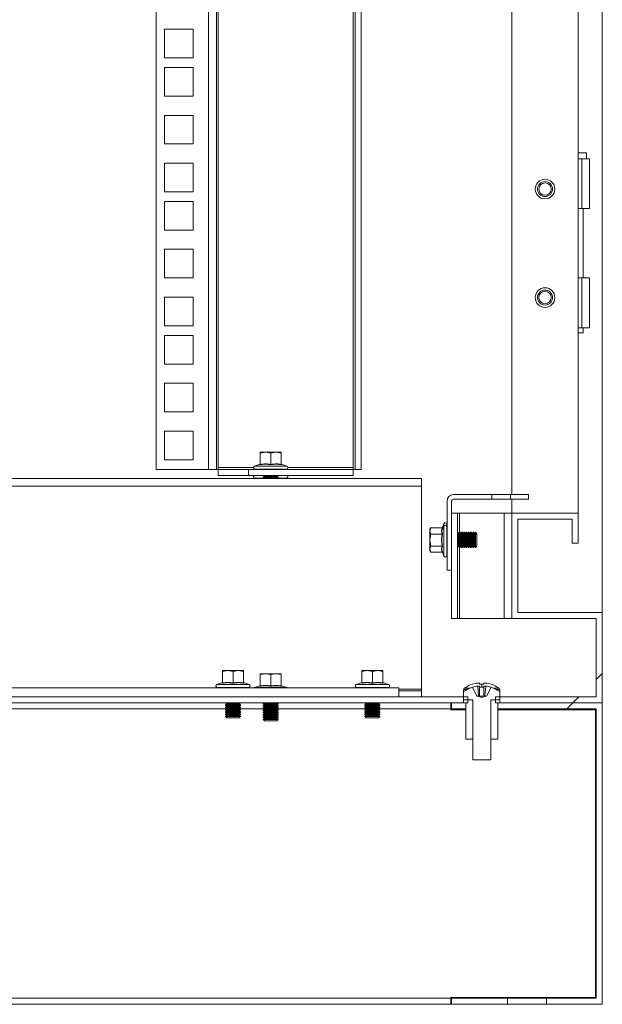
# Model space of a CAD drawing. Units: millimetres. Extents: x 63 to 8605, y 73 to 6119.
# Drawn here: x 6216 to 6409, y 1982 to 2309 of the extents above; entities that cross this region are included whole.
import ezdxf

# ---------------------------------------------------------------- set-up
doc = ezdxf.new("R2010")
doc.units = ezdxf.units.MM
doc.header["$LTSCALE"] = 5
pattern_1 = [(45, (-3445.17, -1924.75), (-168.38, 168.38), []), (45, (-3332.92, -1924.75), (-168.38, 168.38), [])]

msp = doc.modelspace()

# ---------------------------------------------------------------- hatches: boundary and pattern name
at = {"linetype": 'Continuous', "lineweight": 18}
h = msp.add_hatch(dxfattribs=at)
h.set_pattern_fill('ANSI32', scale=25, style=0)
h.set_pattern_definition(pattern_1)
h.paths.add_polyline_path([(6398.84, 2135.34), (6400.84, 2135.34), (6400.84, 2145.34), (6378.84, 2145.34), (6378.84, 2110.34), (6406.84, 2110.34), (6406.84, 2084.34), (6373.44, 2084.34), (6373.44, 2082.34), (6408.84, 2082.34), (6408.84, 2112.34), (6380.84, 2112.34), (6380.84, 2143.34), (6398.84, 2143.34)], flags=0)
h = msp.add_hatch(dxfattribs=at)
h.set_pattern_fill('ANSI32', scale=25, style=0)
h.set_pattern_definition([(45, (-3535.17, -1924.75), (-168.38, 168.38), []), (45, (-3422.92, -1924.75), (-168.38, 168.38), [])])
h.paths.add_polyline_path([(5743.44, 2082.34), (6274.24, 2082.34), (6274.24, 2084.34), (5743.44, 2084.34)], flags=0)
h = msp.add_hatch(dxfattribs=at)
h.set_pattern_fill('ANSI32', scale=25, style=0)
h.set_pattern_definition(pattern_1)
h.paths.add_polyline_path([(6374.15, 2082.34), (6374.15, 2080.34), (6406.84, 2080.34), (6406.84, 1984.34), (6390.34, 1984.34), (6390.34, 1982.34), (6408.84, 1982.34), (6408.84, 2082.34)], flags=0)

# ---------------------------------------------------------------- linework, layer by layer
at = {"color": 7, "linetype": 'Continuous', "lineweight": 18}
for p, q in [((6408.84, 2112.34), (6408.84, 3577.34)), ((6378.84, 3544.34), (6378.84, 2151.44)), ((6400.84, 2145.34), (6400.84, 3544.34)), ((6260.84, 2159.84), (6260.84, 3496.49)), ((6278.24, 2159.84), (6278.24, 3496.49)), ((6280.84, 3496.49), (6280.84, 2159.84)), ((6281.44, 2160.44), (6281.44, 3495.89)), ((6326.24, 3495.89), (6326.24, 2160.44)), ((6326.84, 2159.84), (6326.84, 3496.49)), ((6328.84, 2159.84), (6328.84, 3496.49)), ((6263.59, 2305.84), (6273.09, 2305.84)), ((6263.59, 2296.34), (6263.59, 2305.84)), ((6273.09, 2305.84), (6273.09, 2296.34)), ((6273.09, 2296.34), (6263.59, 2296.34)), ((6263.59, 2293.19), (6273.09, 2293.19)), ((6263.59, 2283.69), (6263.59, 2293.19)), ((6273.09, 2293.19), (6273.09, 2283.69)), ((6273.09, 2283.69), (6263.59, 2283.69)), ((6263.59, 2277.29), (6273.09, 2277.29)), ((6263.59, 2267.79), (6263.59, 2277.29)), ((6273.09, 2277.29), (6273.09, 2267.79)), ((6273.09, 2267.79), (6263.59, 2267.79)), ((6400.84, 2264.84), (6403.54, 2264.84)), ((6403.54, 2262.84), (6403.54, 2264.84)), ((6263.59, 2261.39), (6273.09, 2261.39)), ((6263.59, 2251.89), (6263.59, 2261.39)), ((6273.09, 2261.39), (6273.09, 2251.89)), ((6402.04, 2262.84), (6400.84, 2262.84)), ((6402.04, 2246.34), (6402.04, 2262.84)), ((6402.04, 2262.84), (6404.54, 2262.84)), ((6404.54, 2246.34), (6404.54, 2262.84)), ((6273.09, 2251.89), (6263.59, 2251.89)), ((6263.59, 2248.74), (6273.09, 2248.74)), ((6263.59, 2239.24), (6263.59, 2248.74)), ((6273.09, 2248.74), (6273.09, 2239.24)), ((6400.84, 2246.34), (6402.04, 2246.34)), ((6404.54, 2246.34), (6402.04, 2246.34)), ((6402.49, 2223.34), (6402.49, 2246.34)), ((6273.09, 2239.24), (6263.59, 2239.24)), ((6263.59, 2232.84), (6273.09, 2232.84)), ((6263.59, 2223.34), (6263.59, 2232.84)), ((6273.09, 2232.84), (6273.09, 2223.34)), ((6273.09, 2223.34), (6263.59, 2223.34)), ((6402.04, 2223.34), (6400.84, 2223.34)), ((6402.04, 2206.84), (6402.04, 2223.34)), ((6402.04, 2223.34), (6404.54, 2223.34)), ((6404.54, 2206.84), (6404.54, 2223.34)), ((6263.59, 2216.94), (6273.09, 2216.94)), ((6263.59, 2207.44), (6263.59, 2216.94)), ((6273.09, 2216.94), (6273.09, 2207.44)), ((6273.09, 2207.44), (6263.59, 2207.44)), ((6400.84, 2206.84), (6402.04, 2206.84)), ((6404.54, 2206.84), (6402.04, 2206.84)), ((6402.49, 2205.09), (6402.49, 2206.84)), ((6263.59, 2204.29), (6273.09, 2204.29)), ((6263.59, 2194.79), (6263.59, 2204.29)), ((6273.09, 2204.29), (6273.09, 2194.79)), ((6402.49, 2205.09), (6400.84, 2205.09)), ((6273.09, 2194.79), (6263.59, 2194.79)), ((6263.59, 2188.39), (6273.09, 2188.39)), ((6263.59, 2178.89), (6263.59, 2188.39)), ((6273.09, 2188.39), (6273.09, 2178.89)), ((6273.09, 2178.89), (6263.59, 2178.89)), ((6263.59, 2172.49), (6273.09, 2172.49)), ((6263.59, 2162.99), (6263.59, 2172.49)), ((6273.09, 2172.49), (6273.09, 2162.99)), ((6273.09, 2162.99), (6263.59, 2162.99)), ((6295.34, 2165.22), (6297.09, 2165.54)), ((6295.34, 2165.54), (6295.34, 2165.22)), ((6297.09, 2165.54), (6295.34, 2165.54)), ((6295.34, 2161.46), (6295.34, 2165.22)), ((6297.09, 2165.54), (6298.84, 2165.22)), ((6300.59, 2165.54), (6297.09, 2165.54)), ((6298.84, 2165.22), (6300.59, 2165.54)), ((6298.84, 2161.46), (6298.84, 2165.22)), ((6300.59, 2165.54), (6302.34, 2165.22)), ((6302.34, 2165.54), (6300.59, 2165.54)), ((6302.34, 2165.22), (6302.34, 2165.54)), ((6302.34, 2161.46), (6302.34, 2165.22)), ((6278.24, 2159.84), (6260.84, 2159.84)), ((6280.84, 2159.84), (6278.24, 2159.84)), ((6280.84, 2159.84), (6281.44, 2159.84)), ((6281.44, 2160.44), (6281.44, 2159.84)), ((6281.44, 2157.84), (6281.44, 2159.84)), ((6281.44, 2159.84), (6291.44, 2159.84)), ((6291.44, 2159.84), (6291.44, 2157.84)), ((6291.44, 2159.84), (6326.24, 2159.84)), ((6295.27, 2161.56), (6293.46, 2160.91)), ((6293.46, 2160.91), (6304.21, 2160.91)), ((6293.64, 2159.94), (6293.64, 2159.84)), ((6293.64, 2159.94), (6304.04, 2159.94)), ((6295.27, 2161.36), (6295.27, 2161.56)), ((6302.4, 2161.56), (6302.41, 2161.36)), ((6302.4, 2161.56), (6304.21, 2160.91)), ((6304.04, 2159.84), (6304.04, 2159.94)), ((6326.24, 2159.84), (6326.24, 2160.44)), ((6326.24, 2157.84), (6326.24, 2159.84)), ((6326.24, 2159.84), (6326.84, 2159.84)), ((6328.84, 2159.84), (6326.84, 2159.84)), ((5668.84, 2156.84), (6348.84, 2156.84)), ((6291.44, 2157.84), (6281.44, 2157.84)), ((6291.44, 2157.84), (6326.24, 2157.84)), ((6293.64, 2156.94), (6293.64, 2156.84)), ((6293.64, 2156.94), (6296.64, 2156.94)), ((6296.78, 2157.6), (6296.34, 2157.29)), ((6296.34, 2157.29), (6298.84, 2157.29)), ((6296.34, 2157.15), (6296.34, 2157.29)), ((6296.34, 2157.15), (6296.78, 2156.84)), ((6296.34, 2157.15), (6298.84, 2157.15)), ((6296.45, 2157.84), (6296.78, 2157.6)), ((6296.78, 2157.6), (6298.84, 2157.6)), ((6298.84, 2157.6), (6298.84, 2157.29)), ((6298.84, 2157.6), (6300.89, 2157.6)), ((6298.84, 2157.29), (6301.34, 2157.29)), ((6298.84, 2157.15), (6301.34, 2157.15)), ((6298.84, 2156.84), (6298.84, 2157.15)), ((6300.89, 2157.6), (6301.22, 2157.84)), ((6301.34, 2157.29), (6300.89, 2157.6)), ((6300.89, 2156.84), (6301.34, 2157.15)), ((6301.03, 2156.94), (6304.04, 2156.94)), ((6301.34, 2157.15), (6301.34, 2157.29)), ((6304.04, 2156.84), (6304.04, 2156.94)), ((6348.84, 2156.84), (6348.84, 2154.24)), ((6348.84, 2154.24), (5668.84, 2154.24)), ((6348.84, 2154.24), (6348.84, 2086.94)), ((6359.44, 2151.44), (6372.24, 2151.44)), ((6359.44, 2149.94), (6372.24, 2149.94)), ((6372.24, 2149.94), (6372.24, 2151.44)), ((6378.44, 2151.44), (6372.24, 2151.44)), ((6378.44, 2149.94), (6372.24, 2149.94)), ((6378.44, 2151.44), (6378.44, 2149.94)), ((6378.44, 2151.44), (6384.34, 2151.44)), ((6378.44, 2149.94), (6384.34, 2149.94)), ((6378.84, 2149.94), (6378.84, 2145.34)), ((6384.34, 2149.94), (6384.34, 2151.44)), ((6357.34, 2149.34), (6357.34, 2126.44)), ((6358.84, 2149.34), (6358.84, 2126.44)), ((6358.84, 2145.34), (6358.84, 2110.34)), ((6358.84, 2145.34), (6360.84, 2145.34)), ((6360.84, 2110.34), (6360.84, 2145.34)), ((6360.84, 2145.34), (6361.44, 2145.34)), ((6361.44, 2145.34), (6376.24, 2145.34)), ((6376.24, 2110.34), (6376.24, 2145.34)), ((6376.24, 2145.34), (6378.84, 2145.34)), ((6378.84, 2110.34), (6378.84, 2145.34)), ((6400.84, 2145.34), (6378.84, 2145.34)), ((6398.84, 2143.34), (6380.84, 2143.34)), ((6380.84, 2112.34), (6380.84, 2143.34)), ((6398.84, 2135.34), (6398.84, 2143.34)), ((6400.84, 2135.34), (6400.84, 2145.34)), ((6351.96, 2140.49), (6351.64, 2139.94)), ((6351.64, 2139.42), (6351.95, 2140.48)), ((6351.64, 2139.42), (6351.64, 2139.94)), ((6355.71, 2140.48), (6351.95, 2140.48)), ((6355.61, 2139.48), (6356.27, 2141.02)), ((6355.81, 2140.56), (6355.61, 2139.48)), ((6356.27, 2141.81), (6355.79, 2140.5)), ((6355.8, 2140.53), (6355.8, 2140.55)), ((6357.34, 2141.64), (6357.24, 2141.64)), ((6357.24, 2140.87), (6357.24, 2141.64)), ((6357.24, 2131.24), (6357.24, 2140.87)), ((6351.64, 2139.42), (6351.64, 2136.35)), ((6351.95, 2138.37), (6351.64, 2139.42)), ((6351.64, 2136.35), (6351.95, 2138.37)), ((6355.71, 2138.37), (6351.95, 2138.37)), ((6355.61, 2139.48), (6355.81, 2138.4)), ((6361.1, 2138.49), (6360.84, 2138.88)), ((6361.41, 2138.94), (6361.1, 2138.49)), ((6361.1, 2135.36), (6361.1, 2138.49)), ((6361.56, 2138.94), (6361.41, 2138.94)), ((6361.41, 2138.57), (6361.41, 2138.94)), ((6361.41, 2135.13), (6361.41, 2138.57)), ((6361.56, 2138.57), (6361.41, 2138.57)), ((6361.87, 2138.49), (6361.56, 2138.94)), ((6361.56, 2138.57), (6361.56, 2138.94)), ((6361.56, 2135.13), (6361.56, 2138.57)), ((6362.18, 2138.94), (6361.87, 2138.49)), ((6361.87, 2135.36), (6361.87, 2138.49)), ((6362.32, 2138.94), (6362.18, 2138.94)), ((6362.18, 2138.57), (6362.18, 2138.94)), ((6362.18, 2135.13), (6362.18, 2138.57)), ((6362.32, 2138.57), (6362.18, 2138.57)), ((6362.64, 2138.49), (6362.32, 2138.94)), ((6362.32, 2138.57), (6362.32, 2138.94)), ((6362.32, 2135.13), (6362.32, 2138.57)), ((6362.95, 2138.94), (6362.64, 2138.49)), ((6362.64, 2135.36), (6362.64, 2138.49)), ((6363.09, 2138.94), (6362.95, 2138.94)), ((6362.95, 2138.57), (6362.95, 2138.94)), ((6362.95, 2135.13), (6362.95, 2138.57)), ((6363.09, 2138.57), (6362.95, 2138.57)), ((6363.4, 2138.49), (6363.09, 2138.94)), ((6363.09, 2138.57), (6363.09, 2138.94)), ((6363.09, 2135.13), (6363.09, 2138.57)), ((6363.71, 2138.94), (6363.4, 2138.49)), ((6363.4, 2135.36), (6363.4, 2138.49)), ((6363.86, 2138.94), (6363.71, 2138.94)), ((6363.71, 2138.57), (6363.71, 2138.94)), ((6363.71, 2135.13), (6363.71, 2138.57)), ((6363.86, 2138.57), (6363.71, 2138.57)), ((6364.17, 2138.49), (6363.86, 2138.94)), ((6363.86, 2138.57), (6363.86, 2138.94)), ((6363.86, 2135.13), (6363.86, 2138.57)), ((6364.48, 2138.94), (6364.17, 2138.49)), ((6364.17, 2135.36), (6364.17, 2138.49)), ((6364.62, 2138.94), (6364.48, 2138.94)), ((6364.48, 2138.57), (6364.48, 2138.94)), ((6364.48, 2135.13), (6364.48, 2138.57)), ((6364.62, 2138.57), (6364.48, 2138.57)), ((6364.94, 2138.49), (6364.62, 2138.94)), ((6364.62, 2138.57), (6364.62, 2138.94)), ((6364.62, 2135.13), (6364.62, 2138.57)), ((6365.25, 2138.94), (6364.94, 2138.49)), ((6364.94, 2135.36), (6364.94, 2138.49)), ((6365.39, 2138.94), (6365.25, 2138.94)), ((6365.25, 2138.57), (6365.25, 2138.94)), ((6365.25, 2135.13), (6365.25, 2138.57)), ((6365.39, 2138.57), (6365.25, 2138.57)), ((6365.7, 2138.49), (6365.39, 2138.94)), ((6365.39, 2138.57), (6365.39, 2138.94)), ((6365.39, 2135.13), (6365.39, 2138.57)), ((6366.01, 2138.94), (6365.7, 2138.49)), ((6365.7, 2135.36), (6365.7, 2138.49)), ((6366.16, 2138.94), (6366.01, 2138.94)), ((6366.01, 2138.57), (6366.01, 2138.94)), ((6366.01, 2135.13), (6366.01, 2138.57)), ((6366.16, 2138.57), (6366.01, 2138.57)), ((6366.47, 2138.49), (6366.16, 2138.94)), ((6366.16, 2138.57), (6366.16, 2138.94)), ((6366.16, 2135.13), (6366.16, 2138.57)), ((6366.78, 2138.94), (6366.47, 2138.49)), ((6366.47, 2135.36), (6366.47, 2138.49)), ((6366.79, 2138.94), (6366.78, 2138.94)), ((6366.78, 2138.57), (6366.78, 2138.94)), ((6366.78, 2135.13), (6366.78, 2138.57)), ((6366.79, 2138.57), (6366.78, 2138.57)), ((6367.24, 2138.49), (6366.79, 2138.94)), ((6366.79, 2138.57), (6366.79, 2138.94)), ((6366.79, 2133.94), (6366.79, 2138.57)), ((6367.24, 2138.19), (6366.79, 2138.57)), ((6367.24, 2138.19), (6367.24, 2138.49)), ((6367.24, 2134.38), (6367.24, 2138.19)), ((6351.95, 2134.33), (6351.64, 2136.35)), ((6351.64, 2136.35), (6351.64, 2133.36)), ((6351.64, 2133.36), (6351.95, 2134.33)), ((6351.95, 2132.4), (6351.64, 2133.36)), ((6351.64, 2133.36), (6351.64, 2132.94)), ((6355.71, 2134.33), (6351.95, 2134.33)), ((6360.84, 2134), (6361.1, 2134.38)), ((6361.1, 2135.36), (6361.41, 2135.13)), ((6361.1, 2134.38), (6361.1, 2135.36)), ((6361.1, 2134.38), (6361.41, 2133.94)), ((6361.41, 2133.94), (6361.41, 2135.13)), ((6361.41, 2133.94), (6361.56, 2133.94)), ((6361.87, 2135.36), (6361.56, 2135.13)), ((6361.56, 2133.94), (6361.56, 2135.13)), ((6361.56, 2133.94), (6361.87, 2134.38)), ((6361.87, 2135.36), (6362.18, 2135.13)), ((6361.87, 2134.38), (6361.87, 2135.36)), ((6361.87, 2134.38), (6362.18, 2133.94)), ((6362.18, 2133.94), (6362.18, 2135.13)), ((6362.18, 2133.94), (6362.32, 2133.94)), ((6362.64, 2135.36), (6362.32, 2135.13)), ((6362.32, 2133.94), (6362.32, 2135.13)), ((6362.32, 2133.94), (6362.64, 2134.38)), ((6362.64, 2135.36), (6362.95, 2135.13)), ((6362.64, 2134.38), (6362.64, 2135.36)), ((6362.64, 2134.38), (6362.95, 2133.94)), ((6362.95, 2133.94), (6362.95, 2135.13)), ((6362.95, 2133.94), (6363.09, 2133.94)), ((6363.4, 2135.36), (6363.09, 2135.13)), ((6363.09, 2133.94), (6363.09, 2135.13)), ((6363.09, 2133.94), (6363.4, 2134.38)), ((6363.4, 2135.36), (6363.71, 2135.13)), ((6363.4, 2134.38), (6363.4, 2135.36)), ((6363.4, 2134.38), (6363.71, 2133.94)), ((6363.71, 2133.94), (6363.71, 2135.13)), ((6363.71, 2133.94), (6363.86, 2133.94)), ((6364.17, 2135.36), (6363.86, 2135.13)), ((6363.86, 2133.94), (6363.86, 2135.13)), ((6363.86, 2133.94), (6364.17, 2134.38)), ((6364.17, 2135.36), (6364.48, 2135.13)), ((6364.17, 2134.38), (6364.17, 2135.36)), ((6364.17, 2134.38), (6364.48, 2133.94)), ((6364.48, 2133.94), (6364.48, 2135.13)), ((6364.48, 2133.94), (6364.62, 2133.94)), ((6364.94, 2135.36), (6364.62, 2135.13)), ((6364.62, 2133.94), (6364.62, 2135.13)), ((6364.62, 2133.94), (6364.94, 2134.38)), ((6364.94, 2135.36), (6365.25, 2135.13)), ((6364.94, 2134.38), (6364.94, 2135.36)), ((6364.94, 2134.38), (6365.25, 2133.94)), ((6365.25, 2133.94), (6365.25, 2135.13)), ((6365.25, 2133.94), (6365.39, 2133.94)), ((6365.7, 2135.36), (6365.39, 2135.13)), ((6365.39, 2133.94), (6365.39, 2135.13)), ((6365.39, 2133.94), (6365.7, 2134.38)), ((6365.7, 2135.36), (6366.01, 2135.13)), ((6365.7, 2134.38), (6365.7, 2135.36)), ((6365.7, 2134.38), (6366.01, 2133.94)), ((6366.01, 2133.94), (6366.01, 2135.13)), ((6366.01, 2133.94), (6366.16, 2133.94)), ((6366.47, 2135.36), (6366.16, 2135.13)), ((6366.16, 2133.94), (6366.16, 2135.13)), ((6366.16, 2133.94), (6366.47, 2134.38)), ((6366.47, 2135.36), (6366.78, 2135.13)), ((6366.47, 2134.38), (6366.47, 2135.36)), ((6366.47, 2134.38), (6366.78, 2133.94)), ((6366.78, 2133.94), (6366.78, 2135.13)), ((6366.78, 2133.94), (6366.79, 2133.94)), ((6366.79, 2133.94), (6367.24, 2134.38)), ((6398.84, 2135.34), (6400.84, 2135.34)), ((6351.64, 2132.94), (6351.96, 2132.39)), ((6355.71, 2132.4), (6351.95, 2132.4)), ((6355.8, 2132.33), (6355.76, 2132.46)), ((6355.78, 2132.46), (6355.81, 2132.32)), ((6355.81, 2132.31), (6356.27, 2131.07)), ((6357.24, 2131.24), (6357.34, 2131.24)), ((6357.34, 2126.44), (6358.84, 2126.44)), ((6408.84, 2112.34), (6380.84, 2112.34)), ((6408.84, 2082.34), (6408.84, 2112.34)), ((6358.84, 2110.34), (6360.84, 2110.34)), ((6361.44, 2110.34), (6360.84, 2110.34)), ((6376.24, 2110.34), (6361.44, 2110.34)), ((6378.84, 2110.34), (6376.24, 2110.34)), ((6406.84, 2110.34), (6378.84, 2110.34)), ((6406.84, 2084.34), (6406.84, 2110.34)), ((6282.84, 2092.72), (6284.59, 2093.04)), ((6282.84, 2093.04), (6282.84, 2092.72)), ((6284.59, 2093.04), (6282.84, 2093.04)), ((6282.84, 2088.96), (6282.84, 2092.72)), ((6284.59, 2093.04), (6286.34, 2092.72)), ((6288.09, 2093.04), (6284.59, 2093.04)), ((6286.34, 2092.72), (6288.09, 2093.04)), ((6286.34, 2088.96), (6286.34, 2092.72)), ((6288.09, 2093.04), (6289.84, 2092.72)), ((6289.84, 2093.04), (6288.09, 2093.04)), ((6289.84, 2092.72), (6289.84, 2093.04)), ((6289.84, 2088.96), (6289.84, 2092.72)), ((6295.34, 2091.72), (6297.09, 2092.04)), ((6295.34, 2092.04), (6295.34, 2091.72)), ((6297.09, 2092.04), (6295.34, 2092.04)), ((6295.34, 2087.96), (6295.34, 2091.72)), ((6297.09, 2092.04), (6298.84, 2091.72)), ((6300.59, 2092.04), (6297.09, 2092.04)), ((6298.84, 2091.72), (6300.59, 2092.04)), ((6298.84, 2087.96), (6298.84, 2091.72)), ((6300.59, 2092.04), (6302.34, 2091.72)), ((6302.34, 2092.04), (6300.59, 2092.04)), ((6302.34, 2091.72), (6302.34, 2092.04)), ((6302.34, 2087.96), (6302.34, 2091.72)), ((6329.09, 2092.72), (6330.84, 2093.04)), ((6329.09, 2093.04), (6329.09, 2092.72)), ((6330.84, 2093.04), (6329.09, 2093.04)), ((6329.09, 2088.96), (6329.09, 2092.72)), ((6330.84, 2093.04), (6332.59, 2092.72)), ((6334.34, 2093.04), (6330.84, 2093.04)), ((6332.59, 2092.72), (6334.34, 2093.04)), ((6332.59, 2088.96), (6332.59, 2092.72)), ((6334.34, 2093.04), (6336.09, 2092.72)), ((6336.09, 2093.04), (6334.34, 2093.04)), ((6336.09, 2092.72), (6336.09, 2093.04)), ((6336.09, 2088.96), (6336.09, 2092.72)), ((6282.77, 2089.06), (6280.96, 2088.41)), ((6280.96, 2088.41), (6291.71, 2088.41)), ((6282.77, 2088.86), (6282.77, 2089.06)), ((6289.9, 2089.06), (6289.91, 2088.86)), ((6289.9, 2089.06), (6291.71, 2088.41)), ((6295.27, 2088.06), (6293.46, 2087.41)), ((6295.27, 2087.86), (6295.27, 2088.06)), ((6302.4, 2088.06), (6302.41, 2087.86)), ((6302.4, 2088.06), (6304.21, 2087.41)), ((6329.02, 2089.06), (6327.21, 2088.41)), ((6327.21, 2088.41), (6337.96, 2088.41)), ((6329.02, 2088.86), (6329.02, 2089.06)), ((6336.15, 2089.06), (6336.16, 2088.86)), ((6336.15, 2089.06), (6337.96, 2088.41)), ((6365.74, 2088.52), (6365.73, 2088.54)), ((6367.5, 2088.92), (6368.13, 2088.92)), ((6368.13, 2087.92), (6367.5, 2087.92)), ((6367.77, 2084.58), (6367.5, 2087.92)), ((6368.13, 2088.92), (6368.13, 2088.52)), ((6368.13, 2087.92), (6368.13, 2084.58)), ((6369.55, 2088.52), (6369.55, 2088.92)), ((6369.55, 2088.92), (6370.17, 2088.92)), ((6370.17, 2087.92), (6369.55, 2087.92)), ((6369.55, 2084.58), (6369.55, 2087.92)), ((6370.17, 2087.92), (6369.9, 2084.58)), ((6371.94, 2088.54), (6371.93, 2088.52)), ((5676.34, 2087.34), (6341.34, 2087.34)), ((6281.14, 2087.44), (6281.14, 2087.34)), ((6281.14, 2087.44), (6291.54, 2087.44)), ((6291.54, 2087.34), (6291.54, 2087.44)), ((6293.34, 2087.34), (6293.46, 2087.41)), ((6293.46, 2087.41), (6304.21, 2087.41)), ((6304.34, 2087.34), (6304.21, 2087.41)), ((6327.39, 2087.44), (6327.39, 2087.34)), ((6327.39, 2087.44), (6337.79, 2087.44)), ((6337.79, 2087.34), (6337.79, 2087.44)), ((6341.34, 2087.34), (6341.34, 2084.34)), ((6341.34, 2086.34), (6348.84, 2086.34)), ((6348.84, 2086.34), (6348.84, 2086.94)), ((6348.84, 2084.34), (6348.84, 2086.34)), ((6362.84, 2085.76), (6362.84, 2086.76)), ((6362.84, 2083.34), (6362.84, 2085.76)), ((6367.21, 2084.58), (6365.73, 2087.54)), ((6367.21, 2084.58), (6367.56, 2084.58)), ((6368.84, 2084.16), (6367.56, 2084.58)), ((6367.77, 2084.58), (6367.56, 2084.58)), ((6368.13, 2084.58), (6367.77, 2084.58)), ((6369.55, 2084.58), (6368.13, 2084.58)), ((6368.84, 2084.16), (6370.12, 2084.58)), ((6369.9, 2084.58), (6369.55, 2084.58)), ((6370.12, 2084.58), (6369.9, 2084.58)), ((6370.12, 2084.58), (6370.46, 2084.58)), ((6371.94, 2087.54), (6370.46, 2084.58)), ((6374.84, 2085.76), (6374.84, 2086.76)), ((6374.84, 2083.34), (6374.84, 2085.76)), ((5653.44, 2084.34), (6364.24, 2084.34)), ((5653.44, 2082.34), (6364.24, 2082.34)), ((6284.28, 2082.04), (6283.84, 2081.72)), ((6283.84, 2081.72), (6286.34, 2081.72)), ((6283.84, 2081.58), (6283.84, 2081.72)), ((6283.84, 2081.58), (6284.28, 2081.27)), ((6283.84, 2081.58), (6286.34, 2081.58)), ((6284.28, 2081.27), (6283.84, 2080.96)), ((6283.85, 2082.34), (6284.28, 2082.04)), ((6284.28, 2082.04), (6286.34, 2082.04)), ((6284.28, 2081.27), (6286.34, 2081.27)), ((6286.34, 2082.04), (6286.34, 2081.72)), ((6286.34, 2082.04), (6288.39, 2082.04)), ((6286.34, 2081.72), (6288.84, 2081.72)), ((6286.34, 2081.27), (6286.34, 2081.58)), ((6286.34, 2081.58), (6288.84, 2081.58)), ((6286.34, 2081.27), (6288.39, 2081.27)), ((6286.34, 2081.27), (6286.34, 2080.96)), ((6288.39, 2082.04), (6288.82, 2082.34)), ((6288.84, 2081.72), (6288.39, 2082.04)), ((6288.39, 2081.27), (6288.84, 2081.58)), ((6288.84, 2080.96), (6288.39, 2081.27)), ((6288.84, 2081.58), (6288.84, 2081.72)), ((6296.45, 2082.34), (6296.34, 2082.26)), ((6296.34, 2082.26), (6298.84, 2082.26)), ((6296.34, 2082.11), (6296.34, 2082.26)), ((6296.34, 2082.11), (6296.78, 2081.8)), ((6296.34, 2082.11), (6298.84, 2082.11)), ((6296.78, 2081.8), (6296.34, 2081.49)), ((6296.34, 2081.49), (6298.84, 2081.49)), ((6296.34, 2081.35), (6296.34, 2081.49)), ((6296.34, 2081.35), (6296.78, 2081.04)), ((6296.34, 2081.35), (6298.84, 2081.35)), ((6296.78, 2081.8), (6298.84, 2081.8)), ((6298.84, 2082.26), (6301.34, 2082.26)), ((6298.84, 2082.11), (6301.34, 2082.11)), ((6298.84, 2081.8), (6298.84, 2082.11)), ((6298.84, 2081.8), (6298.84, 2081.49)), ((6298.84, 2081.8), (6300.89, 2081.8)), ((6298.84, 2081.49), (6301.34, 2081.49)), ((6298.84, 2081.35), (6301.34, 2081.35)), ((6298.84, 2081.04), (6298.84, 2081.35)), ((6300.89, 2081.8), (6301.34, 2082.11)), ((6301.34, 2081.49), (6300.89, 2081.8)), ((6300.89, 2081.04), (6301.34, 2081.35)), ((6301.34, 2082.26), (6301.22, 2082.34)), ((6301.34, 2082.11), (6301.34, 2082.26)), ((6301.34, 2081.35), (6301.34, 2081.49)), ((6330.53, 2082.04), (6330.09, 2081.72)), ((6330.09, 2081.72), (6332.59, 2081.72)), ((6330.09, 2081.58), (6330.09, 2081.72)), ((6330.09, 2081.58), (6330.53, 2081.27)), ((6330.09, 2081.58), (6332.59, 2081.58)), ((6330.53, 2081.27), (6330.09, 2080.96)), ((6330.1, 2082.34), (6330.53, 2082.04)), ((6330.53, 2082.04), (6332.59, 2082.04)), ((6330.53, 2081.27), (6332.59, 2081.27)), ((6332.59, 2082.04), (6332.59, 2081.72)), ((6332.59, 2082.04), (6334.64, 2082.04)), ((6332.59, 2081.72), (6335.09, 2081.72)), ((6332.59, 2081.58), (6335.09, 2081.58)), ((6332.59, 2081.27), (6332.59, 2081.58)), ((6332.59, 2081.27), (6334.64, 2081.27)), ((6332.59, 2081.27), (6332.59, 2080.96)), ((6334.64, 2082.04), (6335.07, 2082.34)), ((6335.09, 2081.72), (6334.64, 2082.04)), ((6334.64, 2081.27), (6335.09, 2081.58)), ((6335.09, 2080.96), (6334.64, 2081.27)), ((6335.09, 2081.58), (6335.09, 2081.72)), ((6358.59, 2080.34), (6358.59, 2082.34)), ((6358.84, 2082.34), (6358.84, 2080.34)), ((6358.84, 2082.34), (6363.52, 2082.34)), ((6365.79, 2083.34), (6362.84, 2083.34)), ((6362.84, 2083.34), (6362.84, 2082.34)), ((6362.84, 2083.34), (6365.84, 2083.34)), ((6362.84, 2082.34), (6363.52, 2082.34)), ((6363.52, 2070.34), (6363.52, 2082.34)), ((6363.52, 2080.34), (6363.52, 2082.34)), ((6364.24, 2082.34), (6364.24, 2084.34)), ((6365.84, 2083.34), (6365.84, 2070.34)), ((6365.84, 2063.44), (6365.84, 2083.19)), ((6371.84, 2070.34), (6371.84, 2083.34)), ((6371.84, 2083.34), (6374.84, 2083.34)), ((6371.84, 2063.44), (6371.84, 2083.19)), ((6374.84, 2083.34), (6371.89, 2083.34)), ((6373.44, 2084.34), (6373.44, 2082.34)), ((6373.44, 2084.34), (6406.84, 2084.34)), ((6373.44, 2082.34), (6408.84, 2082.34)), ((6374.15, 2070.34), (6374.15, 2082.34)), ((6374.15, 2082.34), (6374.84, 2082.34)), ((6374.15, 2080.34), (6374.15, 2082.34)), ((6374.15, 2082.34), (6408.84, 2082.34)), ((6374.84, 2082.34), (6374.84, 2083.34)), ((6408.84, 1982.34), (6408.84, 2082.34)), ((6073.63, 2080.34), (6284.04, 2080.34)), ((6283.84, 2080.96), (6286.34, 2080.96)), ((6283.84, 2080.81), (6283.84, 2080.96)), ((6283.84, 2080.81), (6284.28, 2080.5)), ((6283.84, 2080.81), (6286.34, 2080.81)), ((6284.28, 2080.5), (6283.84, 2080.19)), ((6283.84, 2080.19), (6286.34, 2080.19)), ((6283.84, 2080.05), (6283.84, 2080.19)), ((6283.84, 2080.05), (6284.28, 2079.74)), ((6283.84, 2080.05), (6286.34, 2080.05)), ((6284.28, 2079.74), (6283.84, 2079.42)), ((6283.84, 2079.42), (6286.34, 2079.42)), ((6283.84, 2079.28), (6283.84, 2079.42)), ((6283.84, 2079.28), (6284.28, 2078.97)), ((6283.84, 2079.28), (6286.34, 2079.28)), ((6284.28, 2078.97), (6283.84, 2078.66)), ((6283.84, 2078.66), (6286.34, 2078.66)), ((6283.84, 2078.51), (6283.84, 2078.66)), ((6283.84, 2078.51), (6284.28, 2078.2)), ((6283.84, 2078.51), (6286.34, 2078.51)), ((6284.28, 2078.2), (6283.84, 2077.89)), ((6283.84, 2077.89), (6286.34, 2077.89)), ((6283.84, 2077.88), (6283.84, 2077.89)), ((6283.84, 2077.88), (6288.84, 2077.88)), ((6284.28, 2077.44), (6283.84, 2077.88)), ((6284.28, 2080.5), (6286.34, 2080.5)), ((6284.28, 2079.74), (6286.34, 2079.74)), ((6284.28, 2078.97), (6286.34, 2078.97)), ((6284.28, 2078.2), (6286.34, 2078.2)), ((6286.34, 2080.96), (6288.84, 2080.96)), ((6286.34, 2080.5), (6286.34, 2080.81)), ((6286.34, 2080.81), (6288.84, 2080.81)), ((6286.34, 2080.5), (6286.34, 2080.19)), ((6286.34, 2080.5), (6288.39, 2080.5)), ((6286.34, 2080.19), (6288.84, 2080.19)), ((6286.34, 2080.05), (6288.84, 2080.05)), ((6286.34, 2079.74), (6286.34, 2080.05)), ((6286.34, 2079.74), (6286.34, 2079.42)), ((6286.34, 2079.74), (6288.39, 2079.74)), ((6286.34, 2079.42), (6288.84, 2079.42)), ((6286.34, 2078.97), (6286.34, 2079.28)), ((6286.34, 2079.28), (6288.84, 2079.28)), ((6286.34, 2078.97), (6288.39, 2078.97)), ((6286.34, 2078.97), (6286.34, 2078.66)), ((6286.34, 2078.66), (6288.84, 2078.66)), ((6286.34, 2078.51), (6288.84, 2078.51)), ((6286.34, 2078.2), (6286.34, 2078.51)), ((6286.34, 2078.2), (6286.34, 2077.89)), ((6286.34, 2078.2), (6288.39, 2078.2)), ((6286.34, 2077.89), (6288.84, 2077.89)), ((6288.39, 2080.5), (6288.84, 2080.81)), ((6288.84, 2080.19), (6288.39, 2080.5)), ((6288.39, 2079.74), (6288.84, 2080.05)), ((6288.84, 2079.42), (6288.39, 2079.74)), ((6288.39, 2078.97), (6288.84, 2079.28)), ((6288.84, 2078.66), (6288.39, 2078.97)), ((6288.39, 2078.2), (6288.84, 2078.51)), ((6288.84, 2077.89), (6288.39, 2078.2)), ((6288.39, 2077.44), (6288.84, 2077.88)), ((6288.63, 2080.34), (6296.69, 2080.34)), ((6288.84, 2080.81), (6288.84, 2080.96)), ((6288.84, 2080.05), (6288.84, 2080.19)), ((6288.84, 2079.28), (6288.84, 2079.42)), ((6288.84, 2078.51), (6288.84, 2078.66)), ((6288.84, 2077.88), (6288.84, 2077.89)), ((6296.78, 2081.04), (6296.34, 2080.72)), ((6296.34, 2080.72), (6298.84, 2080.72)), ((6296.34, 2080.58), (6296.34, 2080.72)), ((6296.34, 2080.58), (6296.78, 2080.27)), ((6296.34, 2080.58), (6298.84, 2080.58)), ((6296.78, 2080.27), (6296.34, 2079.96)), ((6296.34, 2079.96), (6298.84, 2079.96)), ((6296.34, 2079.81), (6296.34, 2079.96)), ((6296.34, 2079.81), (6296.78, 2079.5)), ((6296.34, 2079.81), (6298.84, 2079.81)), ((6296.78, 2079.5), (6296.34, 2079.19)), ((6296.34, 2079.19), (6298.84, 2079.19)), ((6296.34, 2079.05), (6296.34, 2079.19)), ((6296.34, 2079.05), (6296.78, 2078.74)), ((6296.34, 2079.05), (6298.84, 2079.05)), ((6296.78, 2078.74), (6296.34, 2078.42)), ((6296.34, 2078.42), (6298.84, 2078.42)), ((6296.34, 2078.28), (6296.34, 2078.42)), ((6296.34, 2078.28), (6296.78, 2077.97)), ((6296.34, 2078.28), (6298.84, 2078.28)), ((6296.78, 2077.97), (6296.34, 2077.66)), ((6296.78, 2081.04), (6298.84, 2081.04)), ((6296.78, 2080.27), (6298.84, 2080.27)), ((6296.78, 2079.5), (6298.84, 2079.5)), ((6296.78, 2078.74), (6298.84, 2078.74)), ((6296.78, 2077.97), (6298.84, 2077.97)), ((6298.84, 2081.04), (6298.84, 2080.72)), ((6298.84, 2081.04), (6300.89, 2081.04)), ((6298.84, 2080.72), (6301.34, 2080.72)), ((6298.84, 2080.58), (6301.34, 2080.58)), ((6298.84, 2080.27), (6298.84, 2080.58)), ((6298.84, 2080.27), (6300.89, 2080.27)), ((6298.84, 2080.27), (6298.84, 2079.96)), ((6298.84, 2079.96), (6301.34, 2079.96)), ((6298.84, 2079.5), (6298.84, 2079.81)), ((6298.84, 2079.81), (6301.34, 2079.81)), ((6298.84, 2079.5), (6298.84, 2079.19)), ((6298.84, 2079.5), (6300.89, 2079.5)), ((6298.84, 2079.19), (6301.34, 2079.19)), ((6298.84, 2079.05), (6301.34, 2079.05)), ((6298.84, 2078.74), (6298.84, 2079.05)), ((6298.84, 2078.74), (6298.84, 2078.42)), ((6298.84, 2078.74), (6300.89, 2078.74)), ((6298.84, 2078.42), (6301.34, 2078.42)), ((6298.84, 2077.97), (6298.84, 2078.28)), ((6298.84, 2078.28), (6301.34, 2078.28)), ((6298.84, 2077.97), (6300.89, 2077.97)), ((6298.84, 2077.97), (6298.84, 2077.66)), ((6301.34, 2080.72), (6300.89, 2081.04)), ((6300.89, 2080.27), (6301.34, 2080.58)), ((6301.34, 2079.96), (6300.89, 2080.27)), ((6300.89, 2079.5), (6301.34, 2079.81)), ((6301.34, 2079.19), (6300.89, 2079.5)), ((6300.89, 2078.74), (6301.34, 2079.05)), ((6301.34, 2078.42), (6300.89, 2078.74)), ((6300.89, 2077.97), (6301.34, 2078.28)), ((6301.34, 2077.66), (6300.89, 2077.97)), ((6300.99, 2080.34), (6330.29, 2080.34)), ((6301.34, 2080.58), (6301.34, 2080.72)), ((6301.34, 2079.81), (6301.34, 2079.96)), ((6301.34, 2079.05), (6301.34, 2079.19)), ((6301.34, 2078.28), (6301.34, 2078.42)), ((6330.09, 2080.96), (6332.59, 2080.96)), ((6330.09, 2080.81), (6330.09, 2080.96)), ((6330.09, 2080.81), (6330.53, 2080.5)), ((6330.09, 2080.81), (6332.59, 2080.81)), ((6330.53, 2080.5), (6330.09, 2080.19)), ((6330.09, 2080.19), (6332.59, 2080.19)), ((6330.09, 2080.05), (6330.09, 2080.19)), ((6330.09, 2080.05), (6330.53, 2079.74)), ((6330.09, 2080.05), (6332.59, 2080.05)), ((6330.53, 2079.74), (6330.09, 2079.42)), ((6330.09, 2079.42), (6332.59, 2079.42)), ((6330.09, 2079.28), (6330.09, 2079.42)), ((6330.09, 2079.28), (6330.53, 2078.97)), ((6330.09, 2079.28), (6332.59, 2079.28)), ((6330.53, 2078.97), (6330.09, 2078.66)), ((6330.09, 2078.66), (6332.59, 2078.66)), ((6330.09, 2078.51), (6330.09, 2078.66)), ((6330.09, 2078.51), (6330.53, 2078.2)), ((6330.09, 2078.51), (6332.59, 2078.51)), ((6330.53, 2078.2), (6330.09, 2077.89)), ((6330.09, 2077.89), (6332.59, 2077.89)), ((6330.09, 2077.88), (6330.09, 2077.89)), ((6330.09, 2077.88), (6335.09, 2077.88)), ((6330.53, 2077.44), (6330.09, 2077.88)), ((6330.53, 2080.5), (6332.59, 2080.5)), ((6330.53, 2079.74), (6332.59, 2079.74)), ((6330.53, 2078.97), (6332.59, 2078.97)), ((6330.53, 2078.2), (6332.59, 2078.2)), ((6332.59, 2080.96), (6335.09, 2080.96)), ((6332.59, 2080.81), (6335.09, 2080.81)), ((6332.59, 2080.5), (6332.59, 2080.81)), ((6332.59, 2080.5), (6332.59, 2080.19)), ((6332.59, 2080.5), (6334.64, 2080.5)), ((6332.59, 2080.19), (6335.09, 2080.19)), ((6332.59, 2080.05), (6335.09, 2080.05)), ((6332.59, 2079.74), (6332.59, 2080.05)), ((6332.59, 2079.74), (6332.59, 2079.42)), ((6332.59, 2079.74), (6334.64, 2079.74)), ((6332.59, 2079.42), (6335.09, 2079.42)), ((6332.59, 2078.97), (6332.59, 2079.28)), ((6332.59, 2079.28), (6335.09, 2079.28)), ((6332.59, 2078.97), (6334.64, 2078.97)), ((6332.59, 2078.97), (6332.59, 2078.66)), ((6332.59, 2078.66), (6335.09, 2078.66)), ((6332.59, 2078.51), (6335.09, 2078.51)), ((6332.59, 2078.2), (6332.59, 2078.51)), ((6332.59, 2078.2), (6332.59, 2077.89)), ((6332.59, 2078.2), (6334.64, 2078.2)), ((6332.59, 2077.89), (6335.09, 2077.89)), ((6334.64, 2080.5), (6335.09, 2080.81)), ((6335.09, 2080.19), (6334.64, 2080.5)), ((6334.64, 2079.74), (6335.09, 2080.05)), ((6335.09, 2079.42), (6334.64, 2079.74)), ((6334.64, 2078.97), (6335.09, 2079.28)), ((6335.09, 2078.66), (6334.64, 2078.97)), ((6334.64, 2078.2), (6335.09, 2078.51)), ((6335.09, 2077.89), (6334.64, 2078.2)), ((6334.64, 2077.44), (6335.09, 2077.88)), ((6334.88, 2080.34), (6358.59, 2080.34)), ((6335.09, 2080.81), (6335.09, 2080.96)), ((6335.09, 2080.05), (6335.09, 2080.19)), ((6335.09, 2079.28), (6335.09, 2079.42)), ((6335.09, 2078.51), (6335.09, 2078.66)), ((6335.09, 2077.88), (6335.09, 2077.89)), ((6358.59, 2080.34), (6358.59, 2080.09)), ((6358.59, 2080.09), (6363.52, 2080.09)), ((6358.84, 2080.34), (6363.52, 2080.34)), ((6374.15, 2080.34), (6406.84, 2080.34)), ((6374.15, 2080.09), (6406.59, 2080.09)), ((6406.59, 2080.09), (6406.59, 1984.59)), ((6406.84, 1984.34), (6406.84, 2080.34)), ((6284.28, 2077.44), (6288.39, 2077.44)), ((6296.34, 2077.66), (6298.84, 2077.66)), ((6296.34, 2077.51), (6296.34, 2077.66)), ((6296.34, 2077.51), (6296.78, 2077.2)), ((6296.34, 2077.51), (6298.84, 2077.51)), ((6296.78, 2077.2), (6296.34, 2076.89)), ((6296.34, 2076.89), (6298.84, 2076.89)), ((6296.34, 2076.88), (6296.34, 2076.89)), ((6296.34, 2076.88), (6301.34, 2076.88)), ((6296.78, 2076.44), (6296.34, 2076.88)), ((6296.78, 2077.2), (6298.84, 2077.2)), ((6296.78, 2076.44), (6300.89, 2076.44)), ((6298.84, 2077.66), (6301.34, 2077.66)), ((6298.84, 2077.51), (6301.34, 2077.51)), ((6298.84, 2077.2), (6298.84, 2077.51)), ((6298.84, 2077.2), (6298.84, 2076.89)), ((6298.84, 2077.2), (6300.89, 2077.2)), ((6298.84, 2076.89), (6301.34, 2076.89)), ((6300.89, 2077.2), (6301.34, 2077.51)), ((6301.34, 2076.89), (6300.89, 2077.2)), ((6300.89, 2076.44), (6301.34, 2076.88)), ((6301.34, 2077.51), (6301.34, 2077.66)), ((6301.34, 2076.88), (6301.34, 2076.89)), ((6330.53, 2077.44), (6334.64, 2077.44)), ((6365.84, 2070.34), (6363.52, 2070.34)), ((6374.15, 2070.34), (6371.84, 2070.34)), ((6371.84, 2063.44), (6365.84, 2063.44)), ((5659.09, 1984.34), (6358.59, 1984.34)), ((6406.59, 1984.59), (6358.59, 1984.59)), ((6358.59, 1984.34), (6358.59, 1984.59)), ((6358.59, 1984.34), (6358.59, 1982.34)), ((6358.84, 1984.34), (6377.34, 1984.34)), ((6358.84, 1984.34), (6358.84, 1982.34)), ((6377.34, 1982.34), (6377.34, 1984.34)), ((6390.34, 1984.34), (6377.34, 1984.34)), ((6390.34, 1984.34), (6390.34, 1982.34)), ((6390.34, 1984.34), (6406.84, 1984.34)), ((5659.09, 1982.34), (6358.59, 1982.34)), ((6358.84, 1982.34), (6377.34, 1982.34)), ((6377.34, 1982.34), (6390.34, 1982.34)), ((6390.34, 1982.34), (6408.84, 1982.34))]:
    msp.add_line(p, q, dxfattribs=at)
at = {"color": 8, "linetype": 'Continuous', "lineweight": 18}
for p, q in [((6293.14, 2160.44), (6281.44, 2160.44)), ((6326.24, 2160.44), (6304.54, 2160.44)), ((6298.84, 2157.6), (6298.84, 2157.84)), ((6361.44, 2145.34), (6361.44, 2138.94)), ((6356.27, 2141.02), (6356.27, 2141.81)), ((6356.27, 2131.07), (6356.27, 2141.02)), ((6361.1, 2135.36), (6360.84, 2135.17)), ((6361.44, 2133.94), (6361.44, 2110.34)), ((6368.84, 2087.54), (6368.84, 2088.54)), ((6348.84, 2086.94), (6341.34, 2086.94)), ((6362.84, 2086.76), (6363.95, 2086.76)), ((6363.06, 2087.2), (6364.84, 2087.2)), ((6372.83, 2087.2), (6374.61, 2087.2)), ((6373.72, 2086.76), (6374.84, 2086.76)), ((6286.34, 2082.04), (6286.34, 2082.34)), ((6298.84, 2082.34), (6298.84, 2082.26)), ((6332.59, 2082.04), (6332.59, 2082.34))]:
    msp.add_line(p, q, dxfattribs=at)
at = {"color": 7, "linetype": 'Continuous', "lineweight": 18}
for centre, radius in [((6389.84, 2252.84), 3.25), ((6389.84, 2252.84), 2.5), ((6389.84, 2252.84), 2.5), ((6389.84, 2252.84), 2.05), ((6389.84, 2216.84), 3.25), ((6389.84, 2216.84), 2.5), ((6389.84, 2216.84), 2.5), ((6389.84, 2216.84), 2.06)]:
    msp.add_circle(centre, radius, dxfattribs=at)
for centre, radius, start, end in [((6293.64, 2160.44), 0.5, 110, 270), ((6304.04, 2160.44), 0.5, 270, 70), ((6293.64, 2157.44), 0.5, 126.8699, 270), ((6304.04, 2157.44), 0.5, 270, 53.1301), ((6359.44, 2149.34), 2.1, 90, 180), ((6359.44, 2149.34), 0.6, 90, 180), ((6356.74, 2141.64), 0.5, 0, 160), ((6356.73, 2140.79), 0.513, 8.5717, 154.3375), ((6356.74, 2131.24), 0.5, 200, 360), ((6281.14, 2087.94), 0.5, 110, 270), ((6291.54, 2087.94), 0.5, 270, 70), ((6327.39, 2087.94), 0.5, 110, 270), ((6337.79, 2087.94), 0.5, 270, 70), ((6368.84, 2079.04), 10, 108.0819, 125.2515), ((6368.84, 2079.04), 9.97, 97.7067, 108.0605), ((6368.84, 2078.04), 9.97, 97.7067, 108.0605), ((6368.84, 2077.49), 11.05, 89.9996, 93.6841), ((6368.84, 2077.49), 11.05, 86.3159, 90.0004), ((6368.84, 2079.04), 9.97, 71.9395, 82.2933), ((6368.84, 2078.04), 9.97, 71.9395, 82.2933), ((6368.84, 2079.04), 10, 54.7485, 71.9181), ((6363.38, 2086.76), 0.54, 125.2515, 180), ((6363.38, 2085.76), 0.54, 125.2515, 180), ((6368.84, 2078.04), 10, 108.0819, 125.2515), ((6368.84, 2076.49), 11.05, 89.9996, 93.6841), ((6368.84, 2076.49), 11.05, 86.3159, 90.0004), ((6368.84, 2078.04), 10, 54.7485, 71.9181), ((6374.3, 2086.76), 0.54, 0, 54.7485), ((6374.3, 2085.76), 0.54, 0, 54.7485), ((6365.59, 2083.19), 0.25, 0, 36.8699), ((6372.09, 2083.19), 0.25, 143.1301, 180)]:
    msp.add_arc(centre, radius, start, end, dxfattribs=at)
for points, knots in [([(6298.84, 2161.36), (6298.24, 2161.46), (6297.05, 2161.66), (6295.86, 2161.46), (6295.27, 2161.36)], [0, 0, 0, 0, 0.501362, 1, 1, 1, 1]), ([(6295.27, 2161.36), (6295.27, 2161.36), (6295.27, 2161.36), (6295.27, 2161.36), (6295.28, 2161.37), (6295.3, 2161.38), (6295.32, 2161.4), (6295.33, 2161.43), (6295.33, 2161.45), (6295.34, 2161.46)], [0, 0, 0, 0, 0.001907, 0.018339, 0.0656, 0.250853, 0.500989, 0.77013, 1, 1, 1, 1]), ([(6295.34, 2161.46), (6295.99, 2161.57), (6297.16, 2161.75), (6298.32, 2161.55), (6298.84, 2161.46)], [0, 0, 0, 0, 0.559471, 1, 1, 1, 1]), ([(6298.84, 2161.46), (6299.49, 2161.57), (6300.66, 2161.75), (6301.82, 2161.55), (6302.34, 2161.46)], [0, 0, 0, 0, 0.559471, 1, 1, 1, 1]), ([(6302.41, 2161.36), (6301.81, 2161.46), (6300.62, 2161.66), (6299.43, 2161.46), (6298.84, 2161.36)], [0, 0, 0, 0, 0.501362, 1, 1, 1, 1]), ([(6298.84, 2161.36), (6298.84, 2161.36), (6298.84, 2161.36), (6298.84, 2161.36), (6298.84, 2161.37), (6298.84, 2161.38), (6298.84, 2161.4), (6298.84, 2161.43), (6298.84, 2161.45), (6298.84, 2161.46)], [0, 0, 0, 0, 0.001903, 0.018329, 0.065586, 0.250854, 0.500989, 0.77013, 1, 1, 1, 1]), ([(6302.34, 2161.46), (6302.34, 2161.45), (6302.34, 2161.43), (6302.36, 2161.4), (6302.38, 2161.38), (6302.39, 2161.37), (6302.4, 2161.36), (6302.41, 2161.36), (6302.41, 2161.36), (6302.41, 2161.36), (6302.41, 2161.36)], [0, 0, 0, 0, 0.2299, 0.499057, 0.749202, 0.93477, 0.981928, 0.994559, 0.998175, 1, 1, 1, 1]), ([(6355.71, 2138.37), (6355.6, 2138.76), (6355.42, 2139.47), (6355.62, 2140.17), (6355.71, 2140.48)], [0, 0, 0, 0, 0.559471, 1, 1, 1, 1]), ([(6355.71, 2140.48), (6355.72, 2140.48), (6355.74, 2140.48), (6355.77, 2140.5), (6355.79, 2140.53), (6355.81, 2140.55), (6355.81, 2140.56), (6355.81, 2140.56), (6355.81, 2140.56), (6355.81, 2140.56), (6355.81, 2140.56)], [0, 0, 0, 0, 0.2299, 0.499057, 0.749202, 0.93477, 0.981928, 0.994559, 0.998176, 1, 1, 1, 1]), ([(6355.71, 2134.33), (6355.6, 2135.08), (6355.42, 2136.43), (6355.62, 2137.77), (6355.71, 2138.37)], [0, 0, 0, 0, 0.559471, 1, 1, 1, 1]), ([(6355.81, 2138.4), (6355.71, 2137.72), (6355.51, 2136.34), (6355.71, 2134.97), (6355.81, 2134.28)], [0, 0, 0, 0, 0.501362, 1, 1, 1, 1]), ([(6355.71, 2138.37), (6355.72, 2138.37), (6355.74, 2138.37), (6355.77, 2138.38), (6355.79, 2138.39), (6355.81, 2138.4), (6355.81, 2138.4), (6355.81, 2138.4), (6355.81, 2138.4), (6355.81, 2138.4), (6355.81, 2138.4)], [0, 0, 0, 0, 0.2299, 0.499057, 0.749202, 0.93477, 0.981928, 0.994559, 0.998175, 1, 1, 1, 1]), ([(6355.71, 2132.4), (6355.6, 2132.76), (6355.42, 2133.4), (6355.62, 2134.04), (6355.71, 2134.33)], [0, 0, 0, 0, 0.559471, 1, 1, 1, 1]), ([(6355.81, 2134.28), (6355.81, 2134.28), (6355.81, 2134.28), (6355.81, 2134.28), (6355.81, 2134.29), (6355.79, 2134.3), (6355.77, 2134.31), (6355.74, 2134.32), (6355.72, 2134.32), (6355.71, 2134.33)], [0, 0, 0, 0, 0.001903, 0.018329, 0.065586, 0.250854, 0.500989, 0.77013, 1, 1, 1, 1]), ([(6355.81, 2132.32), (6355.81, 2132.32), (6355.81, 2132.32), (6355.81, 2132.32), (6355.81, 2132.33), (6355.79, 2132.35), (6355.77, 2132.38), (6355.74, 2132.4), (6355.72, 2132.4), (6355.71, 2132.4)], [0, 0, 0, 0, 0.001907, 0.018339, 0.0656, 0.250853, 0.500989, 0.77013, 1, 1, 1, 1]), ([(6286.34, 2088.86), (6285.74, 2088.96), (6284.55, 2089.16), (6283.36, 2088.96), (6282.77, 2088.86)], [0, 0, 0, 0, 0.501362, 1, 1, 1, 1]), ([(6282.77, 2088.86), (6282.77, 2088.86), (6282.77, 2088.86), (6282.77, 2088.86), (6282.78, 2088.87), (6282.8, 2088.88), (6282.82, 2088.9), (6282.83, 2088.93), (6282.83, 2088.95), (6282.84, 2088.96)], [0, 0, 0, 0, 0.001907, 0.018339, 0.0656, 0.250853, 0.500989, 0.77013, 1, 1, 1, 1]), ([(6282.84, 2088.96), (6283.49, 2089.07), (6284.66, 2089.25), (6285.82, 2089.05), (6286.34, 2088.96)], [0, 0, 0, 0, 0.559471, 1, 1, 1, 1]), ([(6286.34, 2088.96), (6286.99, 2089.07), (6288.16, 2089.25), (6289.32, 2089.05), (6289.84, 2088.96)], [0, 0, 0, 0, 0.559471, 1, 1, 1, 1]), ([(6289.91, 2088.86), (6289.31, 2088.96), (6288.12, 2089.16), (6286.93, 2088.96), (6286.34, 2088.86)], [0, 0, 0, 0, 0.501362, 1, 1, 1, 1]), ([(6286.34, 2088.86), (6286.34, 2088.86), (6286.34, 2088.86), (6286.34, 2088.86), (6286.34, 2088.87), (6286.34, 2088.88), (6286.34, 2088.9), (6286.34, 2088.93), (6286.34, 2088.95), (6286.34, 2088.96)], [0, 0, 0, 0, 0.001903, 0.018329, 0.065586, 0.250854, 0.500989, 0.77013, 1, 1, 1, 1]), ([(6289.84, 2088.96), (6289.84, 2088.95), (6289.84, 2088.93), (6289.86, 2088.9), (6289.88, 2088.88), (6289.89, 2088.87), (6289.9, 2088.86), (6289.91, 2088.86), (6289.91, 2088.86), (6289.91, 2088.86), (6289.91, 2088.86)], [0, 0, 0, 0, 0.2299, 0.499057, 0.749202, 0.93477, 0.981928, 0.994559, 0.998175, 1, 1, 1, 1]), ([(6298.84, 2087.86), (6298.24, 2087.96), (6297.05, 2088.16), (6295.86, 2087.96), (6295.27, 2087.86)], [0, 0, 0, 0, 0.501362, 1, 1, 1, 1]), ([(6295.27, 2087.86), (6295.27, 2087.86), (6295.27, 2087.86), (6295.27, 2087.86), (6295.28, 2087.87), (6295.3, 2087.88), (6295.32, 2087.9), (6295.33, 2087.93), (6295.33, 2087.95), (6295.34, 2087.96)], [0, 0, 0, 0, 0.001907, 0.018339, 0.0656, 0.250853, 0.500989, 0.77013, 1, 1, 1, 1]), ([(6295.34, 2087.96), (6295.99, 2088.07), (6297.16, 2088.25), (6298.32, 2088.05), (6298.84, 2087.96)], [0, 0, 0, 0, 0.559471, 1, 1, 1, 1]), ([(6298.84, 2087.96), (6299.49, 2088.07), (6300.66, 2088.25), (6301.82, 2088.05), (6302.34, 2087.96)], [0, 0, 0, 0, 0.559471, 1, 1, 1, 1]), ([(6302.41, 2087.86), (6301.81, 2087.96), (6300.62, 2088.16), (6299.43, 2087.96), (6298.84, 2087.86)], [0, 0, 0, 0, 0.501362, 1, 1, 1, 1]), ([(6298.84, 2087.86), (6298.84, 2087.86), (6298.84, 2087.86), (6298.84, 2087.86), (6298.84, 2087.87), (6298.84, 2087.88), (6298.84, 2087.9), (6298.84, 2087.93), (6298.84, 2087.95), (6298.84, 2087.96)], [0, 0, 0, 0, 0.001903, 0.018329, 0.065586, 0.250854, 0.500989, 0.77013, 1, 1, 1, 1]), ([(6302.34, 2087.96), (6302.34, 2087.95), (6302.34, 2087.93), (6302.36, 2087.9), (6302.38, 2087.88), (6302.39, 2087.87), (6302.4, 2087.86), (6302.41, 2087.86), (6302.41, 2087.86), (6302.41, 2087.86), (6302.41, 2087.86)], [0, 0, 0, 0, 0.2299, 0.499057, 0.749202, 0.93477, 0.981928, 0.994559, 0.998175, 1, 1, 1, 1]), ([(6332.59, 2088.86), (6331.99, 2088.96), (6330.8, 2089.16), (6329.61, 2088.96), (6329.02, 2088.86)], [0, 0, 0, 0, 0.501362, 1, 1, 1, 1]), ([(6329.02, 2088.86), (6329.02, 2088.86), (6329.02, 2088.86), (6329.02, 2088.86), (6329.03, 2088.87), (6329.05, 2088.88), (6329.07, 2088.9), (6329.08, 2088.93), (6329.08, 2088.95), (6329.09, 2088.96)], [0, 0, 0, 0, 0.001907, 0.018339, 0.0656, 0.250853, 0.500989, 0.77013, 1, 1, 1, 1]), ([(6329.09, 2088.96), (6329.74, 2089.07), (6330.91, 2089.25), (6332.07, 2089.05), (6332.59, 2088.96)], [0, 0, 0, 0, 0.559471, 1, 1, 1, 1]), ([(6332.59, 2088.96), (6333.24, 2089.07), (6334.41, 2089.25), (6335.57, 2089.05), (6336.09, 2088.96)], [0, 0, 0, 0, 0.559471, 1, 1, 1, 1]), ([(6336.16, 2088.86), (6335.56, 2088.96), (6334.37, 2089.16), (6333.18, 2088.96), (6332.59, 2088.86)], [0, 0, 0, 0, 0.501362, 1, 1, 1, 1]), ([(6332.59, 2088.86), (6332.59, 2088.86), (6332.59, 2088.86), (6332.59, 2088.86), (6332.59, 2088.87), (6332.59, 2088.88), (6332.59, 2088.9), (6332.59, 2088.93), (6332.59, 2088.95), (6332.59, 2088.96)], [0, 0, 0, 0, 0.001903, 0.018329, 0.065586, 0.250854, 0.500989, 0.77013, 1, 1, 1, 1]), ([(6336.09, 2088.96), (6336.09, 2088.95), (6336.09, 2088.93), (6336.11, 2088.9), (6336.13, 2088.88), (6336.14, 2088.87), (6336.15, 2088.86), (6336.16, 2088.86), (6336.16, 2088.86), (6336.16, 2088.86), (6336.16, 2088.86)], [0, 0, 0, 0, 0.2299, 0.499057, 0.749202, 0.93477, 0.981928, 0.994559, 0.998175, 1, 1, 1, 1])]:
    msp.add_open_spline(points, degree=3, knots=knots, dxfattribs=at)
at = {"color": 8, "linetype": 'Continuous', "lineweight": 18}
msp.add_open_spline([(6355.81, 2134.28), (6355.71, 2133.96), (6355.51, 2133.35), (6355.7, 2132.74), (6355.78, 2132.46)], degree=3, knots=[0, 0, 0, 0, 0.539917, 1, 1, 1, 1], dxfattribs=at)

doc.saveas('drawing.dxf')
